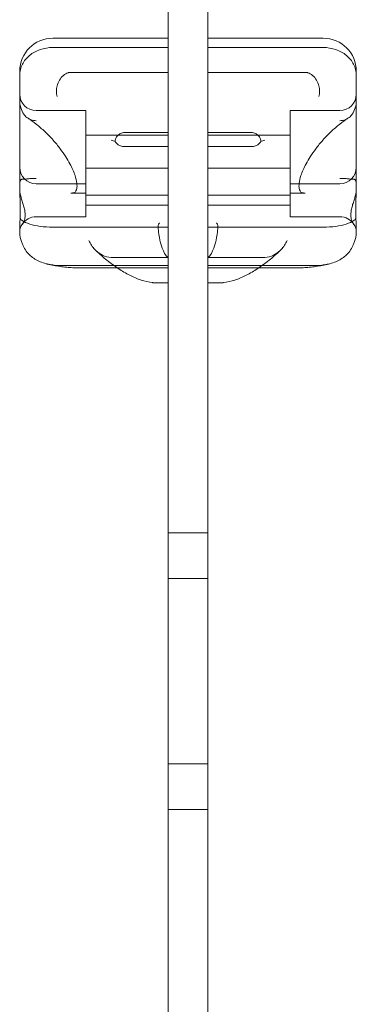
# Model space of a CAD drawing. Units: millimetres. Extents: x -6211 to 4126, y -7183 to 2434.
# Drawn here: x -3986 to -3884, y -3489 to -3191 of the extents above; entities that cross this region are included whole.
import ezdxf

# ---------------------------------------------------------------- set-up
doc = ezdxf.new("R2010")
doc.units = ezdxf.units.MM

# ---------------------------------------------------------------- blocks, each defined once
blk = doc.blocks.new('A$C24ae16e3')
at = {"color": 0, "linetype": 'Continuous', "lineweight": 0}
for p, q in [((-3940.61, -2717.65), (-3940.61, -3312.65)), ((-3928.61, -3312.65), (-3928.61, -2758.9)), ((-3940.61, -3196.53), (-3975.61, -3196.53)), ((-3893.61, -3196.53), (-3928.61, -3196.53)), ((-3940.61, -3199.34), (-3975.61, -3199.34)), ((-3928.61, -3199.34), (-3893.61, -3199.34)), ((-3985.61, -3207.78), (-3985.61, -3206.53)), ((-3940.61, -3206.87), (-3970.04, -3206.87)), ((-3928.61, -3206.87), (-3899.18, -3206.87)), ((-3883.61, -3207.78), (-3883.61, -3206.53)), ((-3985.61, -3207.78), (-3985.61, -3211.77)), ((-3883.61, -3207.78), (-3883.61, -3211.77)), ((-3985.61, -3211.77), (-3985.61, -3215.37)), ((-3883.61, -3211.77), (-3883.61, -3215.37)), ((-3985.61, -3215.37), (-3985.61, -3240.41)), ((-3883.61, -3215.37), (-3883.61, -3240.41)), ((-3965.61, -3218.44), (-3980.61, -3218.44)), ((-3965.61, -3218.44), (-3965.61, -3230.94)), ((-3903.61, -3218.44), (-3903.61, -3230.94)), ((-3888.61, -3218.44), (-3903.61, -3218.44)), ((-3940.61, -3225.94), (-3965.61, -3225.94)), ((-3940.61, -3225.04), (-3953.17, -3225.04)), ((-3928.61, -3225.04), (-3916.05, -3225.04)), ((-3903.61, -3225.94), (-3928.61, -3225.94)), ((-3940.61, -3229.35), (-3953.84, -3229.35)), ((-3928.61, -3229.35), (-3915.39, -3229.35)), ((-3965.61, -3230.94), (-3965.61, -3243.44)), ((-3903.61, -3230.94), (-3903.61, -3243.44)), ((-3940.61, -3235.94), (-3965.61, -3235.94)), ((-3903.61, -3235.94), (-3928.61, -3235.94)), ((-3985.61, -3240.41), (-3985.61, -3242.52)), ((-3965.61, -3240.59), (-3980.61, -3240.59)), ((-3888.61, -3240.59), (-3903.61, -3240.59)), ((-3883.61, -3240.41), (-3883.61, -3242.52)), ((-3965.61, -3243.44), (-3970.08, -3243.44)), ((-3965.61, -3243.44), (-3965.61, -3245.59)), ((-3940.61, -3244.09), (-3965.61, -3244.09)), ((-3965.61, -3245.59), (-3965.61, -3250.59)), ((-3903.61, -3244.09), (-3928.61, -3244.09)), ((-3903.61, -3243.44), (-3903.61, -3245.59)), ((-3899.15, -3243.44), (-3903.61, -3243.44)), ((-3903.61, -3245.59), (-3903.61, -3250.59)), ((-3940.61, -3247.09), (-3965.61, -3247.09)), ((-3903.61, -3247.09), (-3928.61, -3247.09)), ((-3965.61, -3250.59), (-3980.61, -3250.59)), ((-3888.61, -3250.59), (-3903.61, -3250.59)), ((-3985.61, -3254.69), (-3985.61, -3255.05)), ((-3940.61, -3253.76), (-3975.61, -3253.76)), ((-3928.61, -3253.76), (-3893.61, -3253.76)), ((-3883.61, -3254.69), (-3883.61, -3255.05)), ((-3985.61, -3255.05), (-3985.61, -3255.44)), ((-3883.61, -3255.05), (-3883.61, -3255.44)), ((-3940.61, -3263), (-3956.29, -3263)), ((-3928.61, -3263), (-3912.94, -3263)), ((-3940.61, -3265.39), (-3973.59, -3265.39)), ((-3956.04, -3266.12), (-3967.6, -3266.12)), ((-3940.61, -3266.12), (-3956.04, -3266.12)), ((-3928.61, -3265.39), (-3895.63, -3265.39)), ((-3913.18, -3266.12), (-3928.61, -3266.12)), ((-3901.62, -3266.12), (-3913.18, -3266.12)), ((-3940.61, -3270.6), (-3944.69, -3270.6)), ((-3928.61, -3270.6), (-3924.53, -3270.6)), ((-3940.61, -3907.65), (-3940.61, -3312.65)), ((-3928.61, -3312.65), (-3928.61, -3866.41)), ((-3928.61, -3346.39), (-3940.61, -3346.39)), ((-3928.61, -3360.23), (-3940.61, -3360.23)), ((-3928.61, -3416.39), (-3940.61, -3416.39)), ((-3928.61, -3430.23), (-3940.61, -3430.23))]:
    blk.add_line(p, q, dxfattribs=at)
for centre, radius, start, end in [((-3975.61, -3206.53), 10, 90, 180), ((-3893.61, -3206.53), 10, 0, 90), ((-3980.61, -3213.44), 5, 180, 270), ((-3888.61, -3213.44), 5, 270, 0), ((-3980.61, -3235.59), 5, 180, 270), ((-3888.61, -3235.59), 5, 270, 0), ((-3980.61, -3255.59), 5, 90, 148.6474), ((-3888.61, -3255.59), 5, 31.3526, 90)]:
    blk.add_arc(centre, radius, start, end, dxfattribs=at)
for points, knots in [([(-3985.61, -3207.78), (-3985.61, -3207.78), (-3985.61, -3207.77), (-3985.61, -3207.19), (-3985.54, -3206.61), (-3985.27, -3205.48), (-3985.06, -3204.94), (-3984.28, -3203.4), (-3983.54, -3202.49), (-3981.69, -3200.97), (-3980.59, -3200.37), (-3978.19, -3199.55), (-3976.91, -3199.34), (-3975.61, -3199.34)], [-0.019605, -0.019605, -0.019605, -0.019605, 0, 0, 2.037378, 2.037378, 4.078635, 4.078635, 7.992543, 7.992543, 11.889173, 11.889173, 15.776597, 15.776597, 15.776597, 15.776597]), ([(-3883.61, -3207.78), (-3883.61, -3207.78), (-3883.61, -3207.77), (-3883.61, -3207.19), (-3883.68, -3206.61), (-3883.96, -3205.48), (-3884.16, -3204.94), (-3884.94, -3203.4), (-3885.69, -3202.49), (-3887.54, -3200.97), (-3888.63, -3200.37), (-3891.03, -3199.55), (-3892.32, -3199.34), (-3893.61, -3199.34)], [-0.019605, -0.019605, -0.019605, -0.019605, 0, 0, 2.037378, 2.037378, 4.078635, 4.078635, 7.992543, 7.992543, 11.889173, 11.889173, 15.776597, 15.776597, 15.776597, 15.776597]), ([(-3970.91, -3206.98), (-3971.42, -3207.13), (-3971.91, -3207.41), (-3972.82, -3208.17), (-3973.22, -3208.64), (-3973.88, -3209.73), (-3974.13, -3210.34), (-3974.43, -3211.51), (-3974.49, -3212.07), (-3974.48, -3213.15), (-3974.4, -3213.67), (-3974.25, -3214.15), (-3974.25, -3214.16), (-3974.25, -3214.16)], [0, 0, 0, 0, 1.947477, 1.947477, 3.891884, 3.891884, 5.842712, 5.842712, 7.534281, 7.534281, 9.221315, 9.221315, 9.230609, 9.230609, 9.230609, 9.230609]), ([(-3970.91, -3206.98), (-3970.85, -3206.96), (-3970.79, -3206.94), (-3970.62, -3206.91), (-3970.52, -3206.89), (-3970.29, -3206.88), (-3970.17, -3206.87), (-3970.04, -3206.87)], [13.480719, 13.480719, 13.480719, 13.480719, 13.870788, 13.870788, 14.419754, 14.419754, 15.031596, 15.031596, 15.031596, 15.031596]), ([(-3898.31, -3206.98), (-3898.37, -3206.96), (-3898.44, -3206.94), (-3898.61, -3206.91), (-3898.71, -3206.89), (-3898.94, -3206.88), (-3899.06, -3206.87), (-3899.18, -3206.87)], [13.480719, 13.480719, 13.480719, 13.480719, 13.870788, 13.870788, 14.419754, 14.419754, 15.031596, 15.031596, 15.031596, 15.031596]), ([(-3898.31, -3206.98), (-3897.81, -3207.13), (-3897.31, -3207.41), (-3896.41, -3208.17), (-3896.01, -3208.64), (-3895.35, -3209.73), (-3895.1, -3210.34), (-3894.8, -3211.51), (-3894.73, -3212.07), (-3894.75, -3213.15), (-3894.82, -3213.67), (-3894.97, -3214.15), (-3894.97, -3214.16), (-3894.97, -3214.16)], [0, 0, 0, 0, 1.947477, 1.947477, 3.891884, 3.891884, 5.842712, 5.842712, 7.534281, 7.534281, 9.221315, 9.221315, 9.230609, 9.230609, 9.230609, 9.230609]), ([(-3984.35, -3219.56), (-3984.75, -3218.97), (-3985.05, -3218.32), (-3985.49, -3216.91), (-3985.61, -3216.14), (-3985.61, -3215.38), (-3985.61, -3215.37), (-3985.61, -3215.37)], [0.101454, 0.101454, 0.101454, 0.101454, 2.240839, 2.240839, 4.543945, 4.543945, 4.556795, 4.556795, 4.556795, 4.556795]), ([(-3884.88, -3219.56), (-3884.48, -3218.97), (-3884.17, -3218.32), (-3883.73, -3216.91), (-3883.61, -3216.14), (-3883.61, -3215.38), (-3883.61, -3215.37), (-3883.61, -3215.37)], [0.101454, 0.101454, 0.101454, 0.101454, 2.240839, 2.240839, 4.543945, 4.543945, 4.556795, 4.556795, 4.556795, 4.556795]), ([(-3984.35, -3219.56), (-3984.1, -3219.92), (-3983.81, -3220.23), (-3983.34, -3220.6), (-3983.22, -3220.69), (-3983.09, -3220.77)], [0.076847, 0.076847, 0.076847, 0.076847, 1.37727, 1.37727, 1.847895, 1.847895, 1.847895, 1.847895]), ([(-3983.09, -3220.77), (-3982.27, -3221.29), (-3981.43, -3221.89), (-3979.72, -3223.24), (-3978.84, -3224), (-3977.13, -3225.63), (-3976.3, -3226.49), (-3974.75, -3228.22), (-3974.03, -3229.1), (-3972.76, -3230.79), (-3972.19, -3231.61), (-3971.21, -3233.14), (-3970.78, -3233.86), (-3969.73, -3235.83), (-3969.21, -3237.03), (-3968.56, -3239), (-3968.38, -3239.8), (-3968.23, -3241.07), (-3968.23, -3241.57), (-3968.35, -3242.35), (-3968.45, -3242.62), (-3968.74, -3243.1), (-3968.89, -3243.22), (-3969.48, -3243.4), (-3969.74, -3243.44), (-3970.08, -3243.44)], [-1.751959, -1.751959, -1.751959, -1.751959, -1.551769, -1.551769, -1.343839, -1.343839, -1.138197, -1.138197, -0.943938, -0.943938, -0.766715, -0.766715, -0.608109, -0.608109, -0.325487, -0.325487, -0.097854, -0.097854, 0.100629, 0.100629, 0.299675, 0.299675, 0.616818, 0.616818, 0.776725, 0.776725, 0.776725, 0.776725]), ([(-3983.09, -3220.77), (-3982.8, -3220.95), (-3982.5, -3221.1), (-3981.68, -3221.4), (-3981.15, -3221.5), (-3980.62, -3221.54), (-3980.61, -3221.54), (-3980.61, -3221.54)], [1.847895, 1.847895, 1.847895, 1.847895, 2.858544, 2.858544, 4.46424, 4.46424, 4.469329, 4.469329, 4.469329, 4.469329]), ([(-3886.14, -3220.77), (-3886.95, -3221.29), (-3887.79, -3221.89), (-3889.51, -3223.24), (-3890.39, -3224), (-3892.1, -3225.63), (-3892.93, -3226.49), (-3894.48, -3228.22), (-3895.19, -3229.1), (-3896.47, -3230.79), (-3897.04, -3231.61), (-3898.02, -3233.14), (-3898.44, -3233.86), (-3899.49, -3235.83), (-3900.02, -3237.03), (-3900.67, -3239), (-3900.85, -3239.8), (-3901, -3241.07), (-3900.99, -3241.57), (-3900.88, -3242.35), (-3900.77, -3242.62), (-3900.49, -3243.1), (-3900.34, -3243.22), (-3899.75, -3243.4), (-3899.48, -3243.44), (-3899.15, -3243.44)], [-1.751959, -1.751959, -1.751959, -1.751959, -1.551769, -1.551769, -1.343839, -1.343839, -1.138197, -1.138197, -0.943938, -0.943938, -0.766715, -0.766715, -0.608109, -0.608109, -0.325487, -0.325487, -0.097854, -0.097854, 0.100629, 0.100629, 0.299675, 0.299675, 0.616818, 0.616818, 0.776725, 0.776725, 0.776725, 0.776725]), ([(-3886.14, -3220.77), (-3886.42, -3220.95), (-3886.72, -3221.1), (-3887.54, -3221.4), (-3888.07, -3221.5), (-3888.61, -3221.54), (-3888.61, -3221.54), (-3888.61, -3221.54)], [1.847895, 1.847895, 1.847895, 1.847895, 2.858544, 2.858544, 4.46424, 4.46424, 4.469329, 4.469329, 4.469329, 4.469329]), ([(-3884.88, -3219.56), (-3885.13, -3219.92), (-3885.42, -3220.23), (-3885.88, -3220.6), (-3886.01, -3220.69), (-3886.14, -3220.77)], [0.076847, 0.076847, 0.076847, 0.076847, 1.37727, 1.37727, 1.847895, 1.847895, 1.847895, 1.847895]), ([(-3956.68, -3227.84), (-3957.1, -3227.72), (-3957.5, -3227.59), (-3957.86, -3227.45), (-3957.86, -3227.45), (-3957.86, -3227.45)], [1.257826, 1.257826, 1.257826, 1.257826, 2.958397, 2.958397, 2.96557, 2.96557, 2.96557, 2.96557]), ([(-3956.68, -3227.84), (-3956.67, -3227.7), (-3956.66, -3227.56), (-3956.58, -3227.04), (-3956.45, -3226.69), (-3956.05, -3226.09), (-3955.8, -3225.85), (-3955.19, -3225.45), (-3954.84, -3225.3), (-3954.04, -3225.09), (-3953.61, -3225.04), (-3953.17, -3225.04)], [1.274709, 1.274709, 1.274709, 1.274709, 1.67118, 1.67118, 2.690644, 2.690644, 3.573642, 3.573642, 4.498759, 4.498759, 5.520937, 5.520937, 5.520937, 5.520937]), ([(-3953.84, -3229.35), (-3954.26, -3229.35), (-3954.68, -3229.29), (-3955.42, -3229.03), (-3955.74, -3228.84), (-3956.28, -3228.39), (-3956.5, -3228.13), (-3956.68, -3227.84)], [0, 0, 0, 0, 1.270611, 1.270611, 2.423404, 2.423404, 3.542483, 3.542483, 3.542483, 3.542483]), ([(-3912.55, -3227.84), (-3912.55, -3227.7), (-3912.56, -3227.56), (-3912.64, -3227.04), (-3912.77, -3226.69), (-3913.18, -3226.09), (-3913.43, -3225.85), (-3914.04, -3225.45), (-3914.39, -3225.3), (-3915.18, -3225.09), (-3915.62, -3225.04), (-3916.05, -3225.04)], [1.274709, 1.274709, 1.274709, 1.274709, 1.67118, 1.67118, 2.690644, 2.690644, 3.573642, 3.573642, 4.498759, 4.498759, 5.520937, 5.520937, 5.520937, 5.520937]), ([(-3915.39, -3229.35), (-3914.96, -3229.35), (-3914.55, -3229.29), (-3913.81, -3229.03), (-3913.49, -3228.84), (-3912.95, -3228.39), (-3912.73, -3228.13), (-3912.55, -3227.84)], [0, 0, 0, 0, 1.270611, 1.270611, 2.423404, 2.423404, 3.542483, 3.542483, 3.542483, 3.542483]), ([(-3912.55, -3227.84), (-3912.12, -3227.72), (-3911.73, -3227.59), (-3911.36, -3227.45), (-3911.36, -3227.45), (-3911.36, -3227.45)], [1.257826, 1.257826, 1.257826, 1.257826, 2.958397, 2.958397, 2.96557, 2.96557, 2.96557, 2.96557]), ([(-3985.61, -3240.41), (-3985.61, -3240.23), (-3985.59, -3240.05), (-3985.53, -3239.82), (-3985.5, -3239.75), (-3985.43, -3239.62), (-3985.4, -3239.56), (-3985.31, -3239.46), (-3985.26, -3239.41), (-3985.14, -3239.33), (-3985.07, -3239.29), (-3984.86, -3239.21), (-3984.7, -3239.19), (-3984.5, -3239.19), (-3984.44, -3239.19), (-3984.39, -3239.19)], [46.999754, 46.999754, 46.999754, 46.999754, 47.76662, 47.76662, 48.150053, 48.150053, 48.533486, 48.533486, 48.965004, 48.965004, 49.396522, 49.396522, 50.259559, 50.259559, 50.534057, 50.534057, 50.534057, 50.534057]), ([(-3985.61, -3239.38), (-3985.61, -3239.38), (-3985.61, -3239.39), (-3985.61, -3240.42), (-3985.59, -3241.52), (-3985.57, -3242.82), (-3985.56, -3242.99), (-3985.56, -3243.15)], [-0.010748, -0.010748, -0.010748, -0.010748, 0, 0, 3.450883, 3.450883, 3.951016, 3.951016, 3.951016, 3.951016]), ([(-3980.61, -3239.01), (-3980.61, -3239.01), (-3980.62, -3239.01), (-3981.15, -3238.97), (-3981.68, -3238.98), (-3982.65, -3239.05), (-3983.08, -3239.11), (-3983.83, -3239.19), (-3984.13, -3239.21), (-3984.39, -3239.19)], [-0.005124, -0.005124, -0.005124, -0.005124, 0, 0, 1.616366, 1.616366, 3.107483, 3.107483, 4.493906, 4.493906, 4.493906, 4.493906]), ([(-3888.61, -3239.01), (-3888.61, -3239.01), (-3888.61, -3239.01), (-3888.07, -3238.97), (-3887.54, -3238.98), (-3886.57, -3239.05), (-3886.14, -3239.11), (-3885.4, -3239.19), (-3885.09, -3239.21), (-3884.83, -3239.19)], [-0.005124, -0.005124, -0.005124, -0.005124, 0, 0, 1.616366, 1.616366, 3.107483, 3.107483, 4.493906, 4.493906, 4.493906, 4.493906]), ([(-3883.61, -3240.41), (-3883.61, -3240.23), (-3883.63, -3240.05), (-3883.7, -3239.82), (-3883.73, -3239.75), (-3883.79, -3239.62), (-3883.83, -3239.56), (-3883.92, -3239.46), (-3883.97, -3239.41), (-3884.09, -3239.33), (-3884.15, -3239.29), (-3884.36, -3239.21), (-3884.52, -3239.19), (-3884.73, -3239.19), (-3884.78, -3239.19), (-3884.83, -3239.19)], [46.999754, 46.999754, 46.999754, 46.999754, 47.76662, 47.76662, 48.150053, 48.150053, 48.533486, 48.533486, 48.965004, 48.965004, 49.396522, 49.396522, 50.259559, 50.259559, 50.534057, 50.534057, 50.534057, 50.534057]), ([(-3883.61, -3239.38), (-3883.61, -3239.38), (-3883.61, -3239.39), (-3883.61, -3240.42), (-3883.63, -3241.52), (-3883.66, -3242.82), (-3883.66, -3242.99), (-3883.67, -3243.15)], [-0.010748, -0.010748, -0.010748, -0.010748, 0, 0, 3.450883, 3.450883, 3.951016, 3.951016, 3.951016, 3.951016]), ([(-3985.61, -3255.05), (-3985.61, -3254.99), (-3985.61, -3254.92), (-3985.6, -3254.72), (-3985.58, -3254.58), (-3985.52, -3254.32), (-3985.48, -3254.19), (-3985.35, -3253.82), (-3985.24, -3253.6), (-3985, -3253.18), (-3984.86, -3252.95), (-3984.58, -3252.47), (-3984.44, -3252.22), (-3984.21, -3251.68), (-3984.11, -3251.39), (-3983.99, -3250.76), (-3983.96, -3250.42), (-3983.96, -3250.07), (-3983.96, -3249.72), (-3983.99, -3249.33), (-3984.11, -3248.5), (-3984.21, -3248.06), (-3984.44, -3247.16), (-3984.58, -3246.7), (-3984.86, -3245.79), (-3985, -3245.34), (-3985.24, -3244.55), (-3985.35, -3244.16), (-3985.48, -3243.58), (-3985.52, -3243.39), (-3985.58, -3243.04), (-3985.6, -3242.87), (-3985.61, -3242.65), (-3985.61, -3242.58), (-3985.61, -3242.52)], [51.102005, 51.102005, 51.102005, 51.102005, 51.358338, 51.358338, 51.999223, 51.999223, 52.640108, 52.640108, 53.921878, 53.921878, 55.424755, 55.424755, 56.927633, 56.927633, 58.43051, 58.43051, 59.933387, 59.933387, 59.933387, 61.436264, 61.436264, 62.939142, 62.939142, 64.442019, 64.442019, 65.944896, 65.944896, 67.226666, 67.226666, 67.867552, 67.867552, 68.508437, 68.508437, 68.764769, 68.764769, 68.764769, 68.764769]), ([(-3883.61, -3255.05), (-3883.61, -3254.99), (-3883.61, -3254.92), (-3883.63, -3254.72), (-3883.65, -3254.58), (-3883.7, -3254.32), (-3883.74, -3254.19), (-3883.87, -3253.82), (-3883.99, -3253.6), (-3884.22, -3253.18), (-3884.37, -3252.95), (-3884.65, -3252.47), (-3884.79, -3252.22), (-3885.02, -3251.68), (-3885.11, -3251.39), (-3885.24, -3250.76), (-3885.27, -3250.42), (-3885.27, -3250.07), (-3885.27, -3249.72), (-3885.24, -3249.33), (-3885.11, -3248.5), (-3885.02, -3248.06), (-3884.79, -3247.16), (-3884.65, -3246.7), (-3884.37, -3245.79), (-3884.22, -3245.34), (-3883.99, -3244.55), (-3883.87, -3244.16), (-3883.74, -3243.58), (-3883.7, -3243.39), (-3883.65, -3243.04), (-3883.63, -3242.87), (-3883.61, -3242.65), (-3883.61, -3242.58), (-3883.61, -3242.52)], [51.102005, 51.102005, 51.102005, 51.102005, 51.358338, 51.358338, 51.999223, 51.999223, 52.640108, 52.640108, 53.921878, 53.921878, 55.424755, 55.424755, 56.927633, 56.927633, 58.43051, 58.43051, 59.933387, 59.933387, 59.933387, 61.436264, 61.436264, 62.939142, 62.939142, 64.442019, 64.442019, 65.944896, 65.944896, 67.226666, 67.226666, 67.867552, 67.867552, 68.508437, 68.508437, 68.764769, 68.764769, 68.764769, 68.764769]), ([(-3985.56, -3243.15), (-3985.54, -3244.06), (-3985.52, -3244.98), (-3985.47, -3247.32), (-3985.46, -3248.7), (-3985.46, -3250.34), (-3985.46, -3250.72), (-3985.47, -3251.07)], [3.951016, 3.951016, 3.951016, 3.951016, 6.699568, 6.699568, 11.026645, 11.026645, 12.365377, 12.365377, 12.365377, 12.365377]), ([(-3883.67, -3243.15), (-3883.68, -3244.06), (-3883.71, -3244.98), (-3883.75, -3247.32), (-3883.77, -3248.7), (-3883.77, -3250.34), (-3883.76, -3250.72), (-3883.76, -3251.07)], [3.951016, 3.951016, 3.951016, 3.951016, 6.699568, 6.699568, 11.026645, 11.026645, 12.365377, 12.365377, 12.365377, 12.365377]), ([(-3985.47, -3251.07), (-3985.51, -3251.71), (-3985.55, -3252.32), (-3985.6, -3253.56), (-3985.61, -3254.16), (-3985.61, -3254.69), (-3985.61, -3254.69), (-3985.61, -3254.69)], [-4.59273, -4.59273, -4.59273, -4.59273, -2.494992, -2.494992, 0, 0, 0.009231, 0.009231, 0.009231, 0.009231]), ([(-3985.47, -3251.07), (-3985.45, -3251.11), (-3985.42, -3251.15), (-3985.26, -3251.4), (-3985.04, -3251.61), (-3984.24, -3252.19), (-3983.5, -3252.54), (-3981.64, -3253.13), (-3980.56, -3253.36), (-3978.17, -3253.68), (-3976.9, -3253.76), (-3975.61, -3253.76)], [15.985748, 15.985748, 15.985748, 15.985748, 16.363586, 16.363586, 18.521287, 18.521287, 22.450702, 22.450702, 26.333051, 26.333051, 30.19716, 30.19716, 30.19716, 30.19716]), ([(-3883.76, -3251.07), (-3883.78, -3251.11), (-3883.8, -3251.15), (-3883.97, -3251.4), (-3884.18, -3251.61), (-3884.99, -3252.19), (-3885.73, -3252.54), (-3887.58, -3253.13), (-3888.67, -3253.36), (-3891.05, -3253.68), (-3892.33, -3253.76), (-3893.61, -3253.76)], [15.985748, 15.985748, 15.985748, 15.985748, 16.363586, 16.363586, 18.521287, 18.521287, 22.450702, 22.450702, 26.333051, 26.333051, 30.19716, 30.19716, 30.19716, 30.19716]), ([(-3883.76, -3251.07), (-3883.71, -3251.71), (-3883.68, -3252.32), (-3883.63, -3253.56), (-3883.61, -3254.16), (-3883.61, -3254.69), (-3883.61, -3254.69), (-3883.61, -3254.69)], [-4.59273, -4.59273, -4.59273, -4.59273, -2.494992, -2.494992, 0, 0, 0.009231, 0.009231, 0.009231, 0.009231]), ([(-3941.72, -3261.73), (-3942.23, -3260.72), (-3942.62, -3259.66), (-3943.21, -3257.45), (-3943.42, -3256.29), (-3943.61, -3254.55), (-3943.64, -3254.02), (-3943.64, -3253.3), (-3943.62, -3253.08), (-3943.56, -3252.84), (-3943.53, -3252.78), (-3943.47, -3252.69), (-3943.43, -3252.65), (-3943.36, -3252.61), (-3943.33, -3252.59), (-3943.25, -3252.57), (-3943.2, -3252.57), (-3943.15, -3252.57)], [0.302177, 0.302177, 0.302177, 0.302177, 3.715505, 3.715505, 7.159686, 7.159686, 9.061544, 9.061544, 10.645641, 10.645641, 11.536914, 11.536914, 12.169866, 12.169866, 12.699762, 12.699762, 13.330079, 13.330079, 13.330079, 13.330079]), ([(-3927.51, -3261.73), (-3927, -3260.72), (-3926.61, -3259.66), (-3926.02, -3257.45), (-3925.81, -3256.29), (-3925.62, -3254.55), (-3925.58, -3254.02), (-3925.58, -3253.3), (-3925.6, -3253.08), (-3925.67, -3252.84), (-3925.7, -3252.78), (-3925.76, -3252.69), (-3925.79, -3252.65), (-3925.86, -3252.61), (-3925.9, -3252.59), (-3925.98, -3252.57), (-3926.03, -3252.57), (-3926.07, -3252.57)], [0.302177, 0.302177, 0.302177, 0.302177, 3.715505, 3.715505, 7.159686, 7.159686, 9.061544, 9.061544, 10.645641, 10.645641, 11.536914, 11.536914, 12.169866, 12.169866, 12.699762, 12.699762, 13.330079, 13.330079, 13.330079, 13.330079]), ([(-3984.56, -3259.45), (-3984.57, -3259.42), (-3984.58, -3259.39), (-3984.74, -3259.04), (-3984.87, -3258.72), (-3985.06, -3258.23), (-3985.12, -3258.03), (-3985.25, -3257.63), (-3985.31, -3257.43), (-3985.41, -3257.03), (-3985.46, -3256.83), (-3985.53, -3256.46), (-3985.55, -3256.28), (-3985.59, -3255.95), (-3985.6, -3255.79), (-3985.61, -3255.57), (-3985.61, -3255.51), (-3985.61, -3255.44)], [74.360302, 74.360302, 74.360302, 74.360302, 74.449336, 74.449336, 75.49059, 75.49059, 76.1514, 76.1514, 76.81221, 76.81221, 77.47302, 77.47302, 78.133831, 78.133831, 78.746588, 78.746588, 78.998007, 78.998007, 78.998007, 78.998007]), ([(-3884.67, -3259.45), (-3884.66, -3259.42), (-3884.64, -3259.39), (-3884.48, -3259.04), (-3884.35, -3258.72), (-3884.17, -3258.23), (-3884.1, -3258.03), (-3883.97, -3257.63), (-3883.92, -3257.43), (-3883.81, -3257.03), (-3883.77, -3256.83), (-3883.7, -3256.46), (-3883.67, -3256.28), (-3883.63, -3255.95), (-3883.62, -3255.79), (-3883.61, -3255.57), (-3883.61, -3255.51), (-3883.61, -3255.44)], [74.360302, 74.360302, 74.360302, 74.360302, 74.449336, 74.449336, 75.49059, 75.49059, 76.1514, 76.1514, 76.81221, 76.81221, 77.47302, 77.47302, 78.133831, 78.133831, 78.746588, 78.746588, 78.998007, 78.998007, 78.998007, 78.998007]), ([(-3984.56, -3259.45), (-3984.03, -3260.59), (-3983.29, -3261.58), (-3981.5, -3263.18), (-3980.51, -3263.79), (-3978.84, -3264.48), (-3978.25, -3264.68), (-3977.5, -3264.87), (-3977.37, -3264.9), (-3977.24, -3264.93)], [0, 0, 0, 0, 3.905064, 3.905064, 7.464647, 7.464647, 9.363254, 9.363254, 9.772148, 9.772148, 9.772148, 9.772148]), ([(-3964.62, -3257.78), (-3964.62, -3257.78), (-3964.62, -3257.79), (-3964.17, -3258.82), (-3963.57, -3259.76), (-3962.72, -3260.66), (-3962.61, -3260.77), (-3962.5, -3260.88)], [5.492731, 5.492731, 5.492731, 5.492731, 5.506598, 5.506598, 8.99944, 8.99944, 9.491019, 9.491019, 9.491019, 9.491019]), ([(-3904.61, -3257.78), (-3904.61, -3257.78), (-3904.61, -3257.79), (-3905.06, -3258.82), (-3905.65, -3259.76), (-3906.5, -3260.66), (-3906.61, -3260.77), (-3906.72, -3260.88)], [5.492731, 5.492731, 5.492731, 5.492731, 5.506598, 5.506598, 8.99944, 8.99944, 9.491019, 9.491019, 9.491019, 9.491019]), ([(-3884.67, -3259.45), (-3885.19, -3260.59), (-3885.93, -3261.58), (-3887.73, -3263.18), (-3888.72, -3263.79), (-3890.38, -3264.48), (-3890.98, -3264.68), (-3891.72, -3264.87), (-3891.85, -3264.9), (-3891.99, -3264.93)], [0, 0, 0, 0, 3.905064, 3.905064, 7.464647, 7.464647, 9.363254, 9.363254, 9.772148, 9.772148, 9.772148, 9.772148]), ([(-3945.32, -3270.58), (-3946.5, -3270.45), (-3947.66, -3270.17), (-3949.97, -3269.41), (-3951.13, -3268.92), (-3953.43, -3267.76), (-3954.59, -3267.08), (-3956.89, -3265.56), (-3958.03, -3264.72), (-3960.3, -3262.9), (-3961.41, -3261.92), (-3962.5, -3260.88)], [-2.2895671, -2.2895671, -2.2895671, -2.2895671, -2.0996517, -2.0996517, -1.9097362, -1.9097362, -1.7198207, -1.7198207, -1.5299052, -1.5299052, -1.3399897, -1.3399897, -1.3399897, -1.3399897]), ([(-3962.5, -3260.88), (-3961.92, -3261.43), (-3961.27, -3261.9), (-3959.71, -3262.64), (-3958.82, -3262.88), (-3957.87, -3262.95)], [0, 0, 0, 0, 2.575853, 2.575853, 5.492731, 5.492731, 5.492731, 5.492731]), ([(-3923.91, -3270.58), (-3922.73, -3270.45), (-3921.56, -3270.17), (-3919.25, -3269.41), (-3918.1, -3268.92), (-3915.79, -3267.76), (-3914.64, -3267.08), (-3912.34, -3265.56), (-3911.19, -3264.72), (-3908.93, -3262.9), (-3907.81, -3261.92), (-3906.72, -3260.88)], [-2.2895671, -2.2895671, -2.2895671, -2.2895671, -2.0996517, -2.0996517, -1.9097362, -1.9097362, -1.7198207, -1.7198207, -1.5299052, -1.5299052, -1.3399897, -1.3399897, -1.3399897, -1.3399897]), ([(-3906.72, -3260.88), (-3907.3, -3261.43), (-3907.96, -3261.9), (-3909.51, -3262.64), (-3910.41, -3262.88), (-3911.36, -3262.95)], [0, 0, 0, 0, 2.575853, 2.575853, 5.492731, 5.492731, 5.492731, 5.492731]), ([(-3977.24, -3264.93), (-3976.59, -3265.09), (-3975.94, -3265.22), (-3974.65, -3265.47), (-3974, -3265.58), (-3972.71, -3265.77), (-3972.07, -3265.85), (-3970.79, -3265.98), (-3970.15, -3266.03), (-3968.87, -3266.1), (-3968.24, -3266.12), (-3967.6, -3266.12)], [-0.9523396, -0.9523396, -0.9523396, -0.9523396, -0.9172167, -0.9172167, -0.8820938, -0.8820938, -0.8469709, -0.8469709, -0.8118481, -0.8118481, -0.7767252, -0.7767252, -0.7767252, -0.7767252]), ([(-3891.99, -3264.93), (-3892.64, -3265.09), (-3893.28, -3265.22), (-3894.58, -3265.47), (-3895.23, -3265.58), (-3896.51, -3265.77), (-3897.16, -3265.85), (-3898.44, -3265.98), (-3899.08, -3266.03), (-3900.35, -3266.1), (-3900.99, -3266.12), (-3901.62, -3266.12)], [-0.9523396, -0.9523396, -0.9523396, -0.9523396, -0.9172167, -0.9172167, -0.8820938, -0.8820938, -0.8469709, -0.8469709, -0.8118481, -0.8118481, -0.7767252, -0.7767252, -0.7767252, -0.7767252]), ([(-3944.69, -3270.6), (-3944.79, -3270.6), (-3944.89, -3270.6), (-3945.05, -3270.6), (-3945.11, -3270.59), (-3945.17, -3270.59)], [0, 0, 0, 0, 0.2993654, 0.2993654, 0.5031364, 0.5031364, 0.5031364, 0.5031364]), ([(-3924.53, -3270.6), (-3924.43, -3270.6), (-3924.33, -3270.6), (-3924.17, -3270.6), (-3924.11, -3270.59), (-3924.06, -3270.59)], [0, 0, 0, 0, 0.2993654, 0.2993654, 0.5031364, 0.5031364, 0.5031364, 0.5031364])]:
    blk.add_open_spline(points, degree=3, knots=knots, dxfattribs=at)
for points in [[(-3957.87, -3262.95), (-3957.37, -3262.98), (-3956.84, -3263), (-3956.29, -3263)], [(-3940.61, -3263.04), (-3941.04, -3262.69), (-3941.41, -3262.24), (-3941.72, -3261.73)], [(-3928.61, -3263.04), (-3928.19, -3262.69), (-3927.82, -3262.24), (-3927.51, -3261.73)], [(-3911.36, -3262.95), (-3911.85, -3262.98), (-3912.38, -3263), (-3912.94, -3263)], [(-3977.24, -3264.93), (-3976.7, -3265.06), (-3976.15, -3265.16), (-3975.61, -3265.23)], [(-3975.61, -3265.23), (-3974.96, -3265.33), (-3974.27, -3265.39), (-3973.59, -3265.39)], [(-3893.61, -3265.23), (-3894.27, -3265.33), (-3894.96, -3265.39), (-3895.63, -3265.39)], [(-3891.99, -3264.93), (-3892.53, -3265.06), (-3893.07, -3265.16), (-3893.61, -3265.23)], [(-3945.17, -3270.59), (-3945.22, -3270.59), (-3945.27, -3270.58), (-3945.32, -3270.58)], [(-3924.06, -3270.59), (-3924.01, -3270.59), (-3923.96, -3270.58), (-3923.91, -3270.58)]]:
    blk.add_open_spline(points, degree=3, dxfattribs=at)

msp = doc.modelspace()

# ---------------------------------------------------------------- block references
msp.add_blockref('A$C24ae16e3', (0, 0))

doc.saveas('drawing.dxf')
